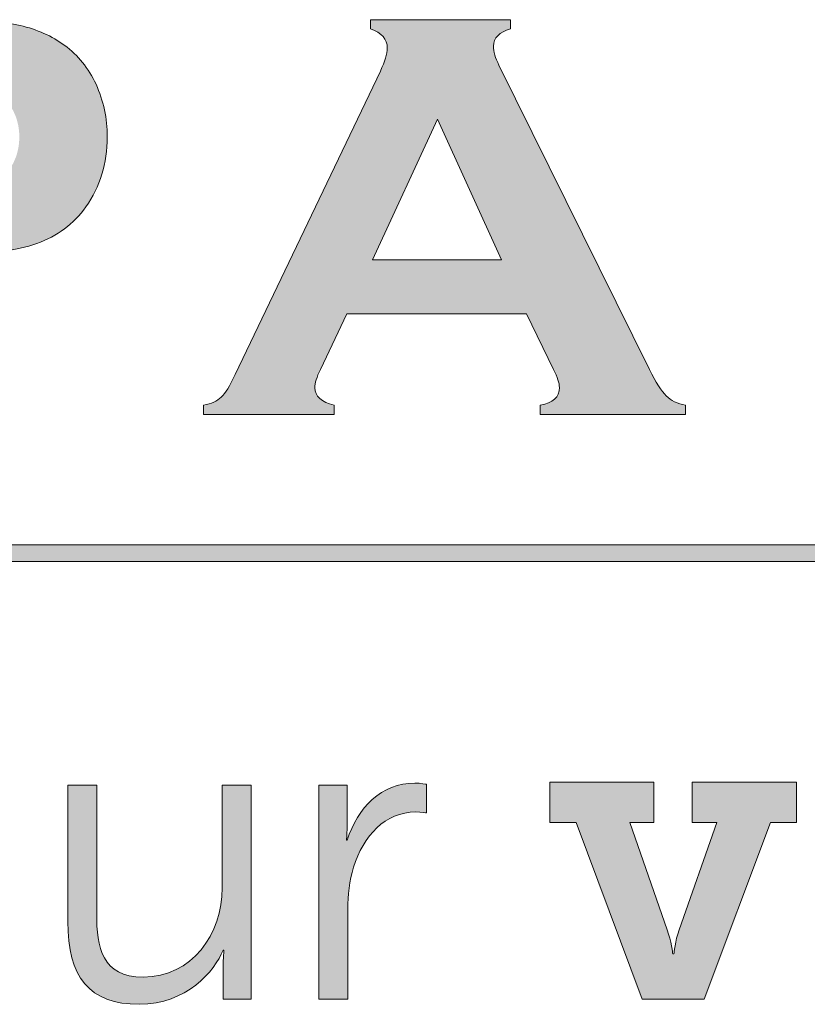
# Model space of a CAD drawing. Units: inches. Extents: x 0 to 21.7, y 0 to 8.4.
# Drawn here: x 9.7 to 9.8, y 1.3 to 1.6 of the extents above; entities that cross this region are included whole.
import ezdxf

# ---------------------------------------------------------------- set-up
doc = ezdxf.new("R2010")
doc.units = ezdxf.units.IN
doc.header["$LTSCALE"] = 0.5
doc.header["$MEASUREMENT"] = 0
doc.layers.add('Title Block - Logo', color=7, linetype='Continuous')

msp = doc.modelspace()

# ---------------------------------------------------------------- hatches: boundary and pattern name
at = {"layer": 'Title Block - Logo', "linetype": 'Continuous', "lineweight": 0}
h = msp.add_hatch(color=7, dxfattribs=at)
h.dxf.hatch_style = 2
edge = h.paths.add_edge_path()
edge.add_spline(control_points=[(9.6285, 1.51375), (9.6285, 1.51375), (9.65676, 1.51375), (9.65676, 1.51375), (9.6624, 1.51375), (9.66635, 1.51435), (9.66863, 1.51555), (9.67008, 1.51634), (9.67125, 1.51759), (9.67214, 1.51931), (9.67303, 1.52103), (9.67347, 1.52292), (9.67347, 1.525), (9.67347, 1.52703), (9.67303, 1.5289), (9.67214, 1.53062), (9.67125, 1.53234), (9.67008, 1.53359), (9.66863, 1.53438), (9.66639, 1.53558), (9.66244, 1.53618), (9.65676, 1.53618), (9.65676, 1.53618), (9.6285, 1.53618), (9.6285, 1.53618), (9.6285, 1.53618), (9.6285, 1.51375), (9.6285, 1.51375)], knot_values=[0, 0, 0, 0, 1, 1, 1, 2, 2, 2, 3, 3, 3, 4, 4, 4, 5, 5, 5, 6, 6, 6, 7, 7, 7, 8, 8, 8, 9, 9, 9, 9], degree=3, periodic=0)
edge = h.paths.add_edge_path()
edge.add_spline(control_points=[(9.6285, 1.49977), (9.6285, 1.49977), (9.6285, 1.47182), (9.6285, 1.47182), (9.6285, 1.47058), (9.6288, 1.46961), (9.6294, 1.46893), (9.63, 1.46825), (9.63102, 1.46772), (9.63247, 1.46735), (9.63247, 1.46735), (9.63247, 1.46536), (9.63247, 1.46536), (9.63247, 1.46536), (9.60601, 1.46536), (9.60601, 1.46536), (9.60601, 1.46536), (9.60601, 1.46735), (9.60601, 1.46735), (9.6075, 1.46776), (9.60854, 1.4683), (9.60912, 1.46896), (9.60969, 1.46962), (9.60999, 1.47058), (9.60999, 1.47182), (9.60999, 1.47182), (9.60999, 1.54363), (9.60999, 1.54363), (9.60999, 1.54492), (9.60969, 1.54589), (9.60912, 1.54655), (9.60854, 1.54721), (9.6075, 1.54775), (9.60601, 1.54817), (9.60601, 1.54817), (9.60601, 1.55016), (9.60601, 1.55016), (9.60601, 1.55016), (9.65894, 1.55016), (9.65894, 1.55016), (9.66511, 1.55016), (9.67, 1.54974), (9.67363, 1.54891), (9.67725, 1.54808), (9.68045, 1.54666), (9.68323, 1.54463), (9.68609, 1.54251), (9.68832, 1.53974), (9.68994, 1.5363), (9.69155, 1.53274), (9.69236, 1.52897), (9.69236, 1.525), (9.69236, 1.51928), (9.69083, 1.51427), (9.68776, 1.50996), (9.68511, 1.50627), (9.6816, 1.50365), (9.67723, 1.5021), (9.67286, 1.50055), (9.66677, 1.49977), (9.65894, 1.49977), (9.65894, 1.49977), (9.6285, 1.49977), (9.6285, 1.49977)], knot_values=[0, 0, 0, 0, 1, 1, 1, 2, 2, 2, 3, 3, 3, 4, 4, 4, 5, 5, 5, 6, 6, 6, 7, 7, 7, 8, 8, 8, 9, 9, 9, 10, 10, 10, 11, 11, 11, 12, 12, 12, 13, 13, 13, 14, 14, 14, 15, 15, 15, 16, 16, 16, 17, 17, 17, 18, 18, 18, 19, 19, 19, 20, 20, 20, 21, 21, 21, 21], degree=3, periodic=0)
h = msp.add_hatch(color=7, dxfattribs=at)
h.dxf.hatch_style = 2
edge = h.paths.add_edge_path()
edge.add_spline(control_points=[(9.77703, 1.49859), (9.77703, 1.49859), (9.76328, 1.5288), (9.76328, 1.5288), (9.76328, 1.5288), (9.74931, 1.49859), (9.74931, 1.49859), (9.74931, 1.49859), (9.77703, 1.49859), (9.77703, 1.49859)], knot_values=[0, 0, 0, 0, 1, 1, 1, 2, 2, 2, 3, 3, 3, 3], degree=3, periodic=0)
edge = h.paths.add_edge_path()
edge.add_spline(control_points=[(9.78236, 1.48698), (9.78236, 1.48698), (9.74382, 1.48698), (9.74382, 1.48698), (9.74382, 1.48698), (9.73811, 1.47505), (9.73811, 1.47505), (9.73732, 1.47339), (9.73693, 1.47209), (9.73693, 1.47113), (9.73693, 1.46931), (9.73831, 1.46805), (9.74108, 1.46735), (9.74108, 1.46735), (9.74108, 1.46536), (9.74108, 1.46536), (9.74108, 1.46536), (9.71303, 1.46536), (9.71303, 1.46536), (9.71303, 1.46536), (9.71303, 1.46735), (9.71303, 1.46735), (9.71469, 1.46768), (9.71595, 1.46826), (9.71682, 1.46908), (9.71769, 1.46991), (9.71869, 1.47153), (9.71981, 1.47393), (9.71981, 1.47393), (9.75099, 1.5391), (9.75099, 1.5391), (9.75198, 1.54117), (9.75248, 1.54283), (9.75248, 1.54407), (9.75248, 1.54597), (9.75128, 1.54734), (9.74888, 1.54817), (9.74888, 1.54817), (9.74888, 1.55016), (9.74888, 1.55016), (9.74888, 1.55016), (9.77894, 1.55016), (9.77894, 1.55016), (9.77894, 1.55016), (9.77894, 1.54817), (9.77894, 1.54817), (9.7765, 1.54746), (9.77528, 1.54624), (9.77528, 1.5445), (9.77528, 1.5433), (9.77567, 1.54193), (9.77646, 1.5404), (9.77646, 1.5404), (9.80876, 1.47505), (9.80876, 1.47505), (9.81013, 1.47227), (9.81133, 1.47038), (9.81237, 1.46937), (9.8134, 1.46835), (9.81479, 1.46768), (9.81653, 1.46735), (9.81653, 1.46735), (9.81653, 1.46536), (9.81653, 1.46536), (9.81653, 1.46536), (9.78531, 1.46536), (9.78531, 1.46536), (9.78531, 1.46536), (9.78531, 1.46735), (9.78531, 1.46735), (9.78806, 1.4678), (9.78943, 1.46908), (9.78943, 1.4712), (9.78943, 1.47207), (9.78901, 1.47335), (9.78818, 1.47505), (9.78818, 1.47505), (9.78236, 1.48698), (9.78236, 1.48698)], knot_values=[0, 0, 0, 0, 1, 1, 1, 2, 2, 2, 3, 3, 3, 4, 4, 4, 5, 5, 5, 6, 6, 6, 7, 7, 7, 8, 8, 8, 9, 9, 9, 10, 10, 10, 11, 11, 11, 12, 12, 12, 13, 13, 13, 14, 14, 14, 15, 15, 15, 16, 16, 16, 17, 17, 17, 18, 18, 18, 19, 19, 19, 20, 20, 20, 21, 21, 21, 22, 22, 22, 23, 23, 23, 24, 24, 24, 25, 25, 25, 26, 26, 26, 26], degree=3, periodic=0)
h = msp.add_hatch(color=253, dxfattribs=at)
h.dxf.hatch_style = 1
h.paths.add_polyline_path([(10.06849, 1.43737), (8.26845, 1.43737), (8.26845, 1.4338), (10.06849, 1.4338)])
h = msp.add_hatch(color=253, dxfattribs=at)
h.dxf.hatch_style = 2
edge = h.paths.add_edge_path()
edge.add_spline(control_points=[(9.68387, 1.38577), (9.68387, 1.38577), (9.69008, 1.38577), (9.69008, 1.38577), (9.69008, 1.38577), (9.69008, 1.35817), (9.69008, 1.35817), (9.69008, 1.35095), (9.69119, 1.34456), (9.70005, 1.34456), (9.71056, 1.34456), (9.71704, 1.35378), (9.71704, 1.36375), (9.71704, 1.36375), (9.71704, 1.38577), (9.71704, 1.38577), (9.71704, 1.38577), (9.72326, 1.38577), (9.72326, 1.38577), (9.72326, 1.38577), (9.72326, 1.3398), (9.72326, 1.3398), (9.72326, 1.3398), (9.71723, 1.3398), (9.71723, 1.3398), (9.71723, 1.3398), (9.71723, 1.34665), (9.71723, 1.34665), (9.71723, 1.34866), (9.71741, 1.35031), (9.71741, 1.35031), (9.71741, 1.35031), (9.71723, 1.35031), (9.71723, 1.35031), (9.71541, 1.34584), (9.70937, 1.33871), (9.69923, 1.33871), (9.68845, 1.33871), (9.68387, 1.34456), (9.68387, 1.35652), (9.68387, 1.35652), (9.68387, 1.38577), (9.68387, 1.38577)], knot_values=[0, 0, 0, 0, 1, 1, 1, 2, 2, 2, 3, 3, 3, 4, 4, 4, 5, 5, 5, 6, 6, 6, 7, 7, 7, 8, 8, 8, 9, 9, 9, 10, 10, 10, 11, 11, 11, 12, 12, 12, 13, 13, 13, 14, 14, 14, 14], degree=3, periodic=0)
h = msp.add_hatch(color=253, dxfattribs=at)
h.dxf.hatch_style = 2
edge = h.paths.add_edge_path()
edge.add_spline(control_points=[(9.73777, 1.38577), (9.73777, 1.38577), (9.74388, 1.38577), (9.74388, 1.38577), (9.74388, 1.38577), (9.74388, 1.37763), (9.74388, 1.37763), (9.74388, 1.37562), (9.74371, 1.37397), (9.74371, 1.37397), (9.74371, 1.37397), (9.74388, 1.37397), (9.74388, 1.37397), (9.74607, 1.38093), (9.75119, 1.38622), (9.75842, 1.38622), (9.7597, 1.38622), (9.76088, 1.38595), (9.76088, 1.38595), (9.76088, 1.38595), (9.76088, 1.37982), (9.76088, 1.37982), (9.76088, 1.37982), (9.75978, 1.38001), (9.75859, 1.38001), (9.75211, 1.38001), (9.74726, 1.37489), (9.74526, 1.36813), (9.74434, 1.36521), (9.74398, 1.3621), (9.74398, 1.35917), (9.74398, 1.35917), (9.74398, 1.3398), (9.74398, 1.3398), (9.74398, 1.3398), (9.73777, 1.3398), (9.73777, 1.3398), (9.73777, 1.3398), (9.73777, 1.38577), (9.73777, 1.38577)], knot_values=[0, 0, 0, 0, 1, 1, 1, 2, 2, 2, 3, 3, 3, 4, 4, 4, 5, 5, 5, 6, 6, 6, 7, 7, 7, 8, 8, 8, 9, 9, 9, 10, 10, 10, 11, 11, 11, 12, 12, 12, 13, 13, 13, 13], degree=3, periodic=0)
at = {"layer": 'Title Block - Logo', "linetype": 'Continuous', "lineweight": 0, "true_color": 0x00529c}
h = msp.add_hatch(color=154, dxfattribs=at)
h.dxf.hatch_style = 2
edge = h.paths.add_edge_path()
edge.add_spline(control_points=[(9.78735, 1.3864), (9.78735, 1.3864), (9.80973, 1.3864), (9.80973, 1.3864), (9.80973, 1.3864), (9.80973, 1.37773), (9.80973, 1.37773), (9.80973, 1.37773), (9.80453, 1.37773), (9.80453, 1.37773), (9.80453, 1.37773), (9.81257, 1.3547), (9.81257, 1.3547), (9.81349, 1.35232), (9.81376, 1.34958), (9.81376, 1.34958), (9.81376, 1.34958), (9.81403, 1.34958), (9.81403, 1.34958), (9.81403, 1.34958), (9.81431, 1.35232), (9.81512, 1.3547), (9.81512, 1.3547), (9.82327, 1.37773), (9.82327, 1.37773), (9.82327, 1.37773), (9.81796, 1.37773), (9.81796, 1.37773), (9.81796, 1.37773), (9.81796, 1.3864), (9.81796, 1.3864), (9.81796, 1.3864), (9.84035, 1.3864), (9.84035, 1.3864), (9.84035, 1.3864), (9.84035, 1.37773), (9.84035, 1.37773), (9.84035, 1.37773), (9.83478, 1.37773), (9.83478, 1.37773), (9.83478, 1.37773), (9.82053, 1.3398), (9.82053, 1.3398), (9.82053, 1.3398), (9.80718, 1.3398), (9.80718, 1.3398), (9.80718, 1.3398), (9.79301, 1.37773), (9.79301, 1.37773), (9.79301, 1.37773), (9.78735, 1.37773), (9.78735, 1.37773), (9.78735, 1.37773), (9.78735, 1.3864), (9.78735, 1.3864)], knot_values=[0, 0, 0, 0, 1, 1, 1, 2, 2, 2, 3, 3, 3, 4, 4, 4, 5, 5, 5, 6, 6, 6, 7, 7, 7, 8, 8, 8, 9, 9, 9, 10, 10, 10, 11, 11, 11, 12, 12, 12, 13, 13, 13, 14, 14, 14, 15, 15, 15, 16, 16, 16, 17, 17, 17, 18, 18, 18, 18], degree=3, periodic=0)

# ---------------------------------------------------------------- linework, layer by layer
at = {"layer": 'Title Block - Logo', "color": 253, "linetype": 'Continuous', "lineweight": 0}
for p, q in [((8.26845, 1.43737), (10.06849, 1.43737)), ((8.26845, 1.4338), (10.06849, 1.4338))]:
    msp.add_line(p, q, dxfattribs=at)
at = {"layer": 'Title Block - Logo', "color": 7, "linetype": 'Continuous', "lineweight": 0}
for points in [[(9.65894, 1.55016), (9.66511, 1.55016), (9.67, 1.54974), (9.67363, 1.54891)], [(9.74888, 1.54817), (9.74888, 1.54817), (9.74888, 1.55016), (9.74888, 1.55016)], [(9.74888, 1.55016), (9.74888, 1.55016), (9.77894, 1.55016), (9.77894, 1.55016)], [(9.77894, 1.55016), (9.77894, 1.55016), (9.77894, 1.54817), (9.77894, 1.54817)], [(9.67363, 1.54891), (9.67725, 1.54808), (9.68045, 1.54666), (9.68323, 1.54463)], [(9.68323, 1.54463), (9.68609, 1.54251), (9.68832, 1.53974), (9.68994, 1.5363)], [(9.77646, 1.5404), (9.77646, 1.5404), (9.80876, 1.47505), (9.80876, 1.47505)], [(9.71981, 1.47393), (9.71981, 1.47393), (9.75099, 1.5391), (9.75099, 1.5391)], [(9.76328, 1.5288), (9.76328, 1.5288), (9.74931, 1.49859), (9.74931, 1.49859)], [(9.77703, 1.49859), (9.77703, 1.49859), (9.76328, 1.5288), (9.76328, 1.5288)], [(9.68776, 1.50996), (9.68511, 1.50627), (9.6816, 1.50365), (9.67723, 1.5021)], [(9.67723, 1.5021), (9.67286, 1.50055), (9.66677, 1.49977), (9.65894, 1.49977)], [(9.74931, 1.49859), (9.74931, 1.49859), (9.77703, 1.49859), (9.77703, 1.49859)], [(9.74382, 1.48698), (9.74382, 1.48698), (9.73811, 1.47505), (9.73811, 1.47505)], [(9.78236, 1.48698), (9.78236, 1.48698), (9.74382, 1.48698), (9.74382, 1.48698)], [(9.78818, 1.47505), (9.78818, 1.47505), (9.78236, 1.48698), (9.78236, 1.48698)], [(9.71682, 1.46908), (9.71769, 1.46991), (9.71869, 1.47153), (9.71981, 1.47393)], [(9.80876, 1.47505), (9.81013, 1.47227), (9.81133, 1.47038), (9.81237, 1.46937)], [(9.71303, 1.46735), (9.71469, 1.46768), (9.71595, 1.46826), (9.71682, 1.46908)], [(9.81237, 1.46937), (9.8134, 1.46835), (9.81479, 1.46768), (9.81653, 1.46735)], [(9.71303, 1.46536), (9.71303, 1.46536), (9.71303, 1.46735), (9.71303, 1.46735)], [(9.74108, 1.46536), (9.74108, 1.46536), (9.71303, 1.46536), (9.71303, 1.46536)], [(9.74108, 1.46735), (9.74108, 1.46735), (9.74108, 1.46536), (9.74108, 1.46536)], [(9.78531, 1.46536), (9.78531, 1.46536), (9.78531, 1.46735), (9.78531, 1.46735)], [(9.81653, 1.46536), (9.81653, 1.46536), (9.78531, 1.46536), (9.78531, 1.46536)], [(9.81653, 1.46735), (9.81653, 1.46735), (9.81653, 1.46536), (9.81653, 1.46536)]]:
    msp.add_open_spline(points, degree=3, dxfattribs=at)
for points, knots in [([(9.75099, 1.5391), (9.75198, 1.54117), (9.75248, 1.54283), (9.75248, 1.54407), (9.75248, 1.54597), (9.75128, 1.54734), (9.74888, 1.54817)], [10, 10, 10, 10, 11, 11, 11, 12, 12, 12, 12]), ([(9.77894, 1.54817), (9.7765, 1.54746), (9.77528, 1.54624), (9.77528, 1.5445), (9.77528, 1.5433), (9.77567, 1.54193), (9.77646, 1.5404)], [15, 15, 15, 15, 16, 16, 16, 17, 17, 17, 17]), ([(9.68994, 1.5363), (9.69155, 1.53274), (9.69236, 1.52897), (9.69236, 1.525), (9.69236, 1.51928), (9.69083, 1.51427), (9.68776, 1.50996)], [16, 16, 16, 16, 17, 17, 17, 18, 18, 18, 18]), ([(9.73811, 1.47505), (9.73732, 1.47339), (9.73693, 1.47209), (9.73693, 1.47113), (9.73693, 1.46931), (9.73831, 1.46805), (9.74108, 1.46735)], [2, 2, 2, 2, 3, 3, 3, 4, 4, 4, 4]), ([(9.78531, 1.46735), (9.78806, 1.4678), (9.78943, 1.46908), (9.78943, 1.4712), (9.78943, 1.47207), (9.78901, 1.47335), (9.78818, 1.47505)], [23, 23, 23, 23, 24, 24, 24, 25, 25, 25, 25])]:
    msp.add_open_spline(points, degree=3, knots=knots, dxfattribs=at)
at = {"layer": 'Title Block - Logo', "linetype": 'Continuous', "lineweight": 0}
for points, knots in [([(9.68387, 1.38577), (9.68387, 1.38577), (9.69008, 1.38577), (9.69008, 1.38577), (9.69008, 1.38577), (9.69008, 1.35817), (9.69008, 1.35817), (9.69008, 1.35095), (9.69119, 1.34456), (9.70005, 1.34456), (9.71056, 1.34456), (9.71704, 1.35378), (9.71704, 1.36375), (9.71704, 1.36375), (9.71704, 1.38577), (9.71704, 1.38577), (9.71704, 1.38577), (9.72326, 1.38577), (9.72326, 1.38577), (9.72326, 1.38577), (9.72326, 1.3398), (9.72326, 1.3398), (9.72326, 1.3398), (9.71723, 1.3398), (9.71723, 1.3398), (9.71723, 1.3398), (9.71723, 1.34665), (9.71723, 1.34665), (9.71723, 1.34866), (9.71741, 1.35031), (9.71741, 1.35031), (9.71741, 1.35031), (9.71723, 1.35031), (9.71723, 1.35031), (9.71541, 1.34584), (9.70937, 1.33871), (9.69923, 1.33871), (9.68845, 1.33871), (9.68387, 1.34456), (9.68387, 1.35652), (9.68387, 1.35652), (9.68387, 1.38577), (9.68387, 1.38577)], [0, 0, 0, 0, 1, 1, 1, 2, 2, 2, 3, 3, 3, 4, 4, 4, 5, 5, 5, 6, 6, 6, 7, 7, 7, 8, 8, 8, 9, 9, 9, 10, 10, 10, 11, 11, 11, 12, 12, 12, 13, 13, 13, 14, 14, 14, 14]), ([(9.73777, 1.38577), (9.73777, 1.38577), (9.74388, 1.38577), (9.74388, 1.38577), (9.74388, 1.38577), (9.74388, 1.37763), (9.74388, 1.37763), (9.74388, 1.37562), (9.74371, 1.37397), (9.74371, 1.37397), (9.74371, 1.37397), (9.74388, 1.37397), (9.74388, 1.37397), (9.74607, 1.38093), (9.75119, 1.38622), (9.75842, 1.38622), (9.7597, 1.38622), (9.76088, 1.38595), (9.76088, 1.38595), (9.76088, 1.38595), (9.76088, 1.37982), (9.76088, 1.37982), (9.76088, 1.37982), (9.75978, 1.38001), (9.75859, 1.38001), (9.75211, 1.38001), (9.74726, 1.37489), (9.74526, 1.36813), (9.74434, 1.36521), (9.74398, 1.3621), (9.74398, 1.35917), (9.74398, 1.35917), (9.74398, 1.3398), (9.74398, 1.3398), (9.74398, 1.3398), (9.73777, 1.3398), (9.73777, 1.3398), (9.73777, 1.3398), (9.73777, 1.38577), (9.73777, 1.38577)], [0, 0, 0, 0, 1, 1, 1, 2, 2, 2, 3, 3, 3, 4, 4, 4, 5, 5, 5, 6, 6, 6, 7, 7, 7, 8, 8, 8, 9, 9, 9, 10, 10, 10, 11, 11, 11, 12, 12, 12, 13, 13, 13, 13])]:
    msp.add_open_spline(points, degree=3, knots=knots, dxfattribs=at)
at = {"layer": 'Title Block - Logo', "color": 154, "linetype": 'Continuous', "lineweight": 0, "true_color": 0x00529c}
for points in [[(9.78735, 1.3864), (9.78735, 1.3864), (9.80973, 1.3864), (9.80973, 1.3864)], [(9.78735, 1.37773), (9.78735, 1.37773), (9.78735, 1.3864), (9.78735, 1.3864)], [(9.80973, 1.3864), (9.80973, 1.3864), (9.80973, 1.37773), (9.80973, 1.37773)], [(9.81796, 1.37773), (9.81796, 1.37773), (9.81796, 1.3864), (9.81796, 1.3864)], [(9.81796, 1.3864), (9.81796, 1.3864), (9.84035, 1.3864), (9.84035, 1.3864)], [(9.84035, 1.3864), (9.84035, 1.3864), (9.84035, 1.37773), (9.84035, 1.37773)], [(9.79301, 1.37773), (9.79301, 1.37773), (9.78735, 1.37773), (9.78735, 1.37773)], [(9.80718, 1.3398), (9.80718, 1.3398), (9.79301, 1.37773), (9.79301, 1.37773)], [(9.80973, 1.37773), (9.80973, 1.37773), (9.80453, 1.37773), (9.80453, 1.37773)], [(9.80453, 1.37773), (9.80453, 1.37773), (9.81257, 1.3547), (9.81257, 1.3547)], [(9.81512, 1.3547), (9.81512, 1.3547), (9.82327, 1.37773), (9.82327, 1.37773)], [(9.82327, 1.37773), (9.82327, 1.37773), (9.81796, 1.37773), (9.81796, 1.37773)], [(9.83478, 1.37773), (9.83478, 1.37773), (9.82053, 1.3398), (9.82053, 1.3398)], [(9.84035, 1.37773), (9.84035, 1.37773), (9.83478, 1.37773), (9.83478, 1.37773)], [(9.81257, 1.3547), (9.81349, 1.35232), (9.81376, 1.34958), (9.81376, 1.34958)], [(9.81403, 1.34958), (9.81403, 1.34958), (9.81431, 1.35232), (9.81512, 1.3547)], [(9.81376, 1.34958), (9.81376, 1.34958), (9.81403, 1.34958), (9.81403, 1.34958)], [(9.82053, 1.3398), (9.82053, 1.3398), (9.80718, 1.3398), (9.80718, 1.3398)]]:
    msp.add_open_spline(points, degree=3, dxfattribs=at)

doc.saveas('drawing.dxf')
